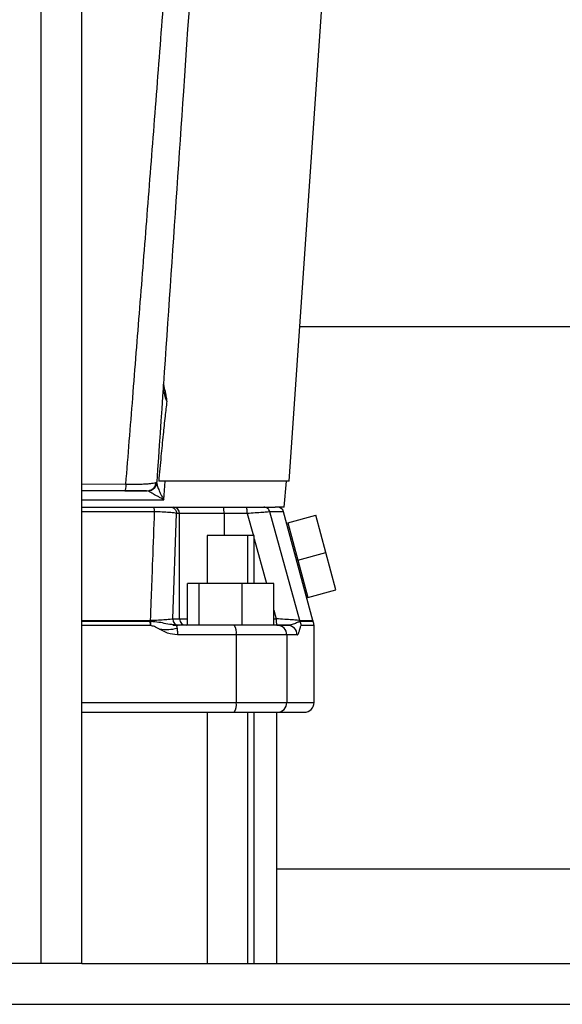
# Model space of a CAD drawing. Extents: x 0 to 33.1, y 0 to 23.4.
# Drawn here: x 7.4 to 8, y 17.3 to 18.5 of the extents above; entities that cross this region are included whole.
import ezdxf

# ---------------------------------------------------------------- set-up
doc = ezdxf.new("R2010")
doc.units = 0
doc.linetypes.add('SLD-SOLID', pattern=[0])
doc.layers.get('0').update_dxf_attribs({"linetype": 'CONTINUOUS'})

msp = doc.modelspace()

# ---------------------------------------------------------------- linework, layer by layer
at = {"color": 7, "linetype": 'SLD-SOLID'}
for p, q in [((7.3889, 17.3167), (7.3889, 20.9167)), ((7.4389, 17.3167), (7.4389, 20.9167)), ((7.6922, 17.906), (7.7651, 18.9714)), ((8.1461, 18.0949), (7.7051, 18.0949)), ((7.5385, 18.0249), (7.5384, 18.0241)), ((7.5384, 18.0241), (7.5393, 18.0197)), ((7.5408, 18.0156), (7.5393, 18.0197)), ((7.4926, 17.9023), (7.4389, 17.9022)), ((7.529, 17.9046), (7.5303, 17.9052)), ((7.5298, 17.9026), (7.5303, 17.9044)), ((7.5303, 17.9044), (7.5305, 17.903)), ((7.5304, 17.903), (7.5303, 17.903)), ((7.5304, 17.9031), (7.5304, 17.9031)), ((7.6922, 17.906), (7.5327, 17.906)), ((7.539, 17.8834), (7.5406, 17.906)), ((7.686, 17.8745), (7.6889, 17.906)), ((7.4914, 17.8944), (7.4912, 17.8942)), ((7.5185, 17.8942), (7.5206, 17.8946)), ((7.4389, 17.8834), (7.539, 17.8834)), ((7.4389, 17.8745), (7.5262, 17.8745)), ((7.5467, 17.8745), (7.5504, 17.8745)), ((7.5504, 17.8745), (7.6114, 17.8745)), ((7.6114, 17.8745), (7.6398, 17.8745)), ((7.661, 17.8745), (7.6752, 17.8745)), ((7.686, 17.8745), (7.6752, 17.8745)), ((7.5273, 17.8686), (7.4389, 17.8686)), ((7.5498, 17.7379), (7.5545, 17.8666)), ((7.5582, 17.8666), (7.5545, 17.8666)), ((7.5582, 17.7379), (7.5582, 17.8666)), ((7.6125, 17.8666), (7.5582, 17.8666)), ((7.6408, 17.8666), (7.6125, 17.8666)), ((7.6125, 17.8666), (7.6125, 17.8398)), ((7.6408, 17.8666), (7.6484, 17.8394)), ((7.7052, 17.7358), (7.6685, 17.8686)), ((7.6853, 17.8686), (7.6685, 17.8686)), ((7.7209, 17.7358), (7.6853, 17.8686)), ((7.6904, 17.8553), (7.7246, 17.8645)), ((7.7368, 17.8189), (7.7246, 17.8645)), ((7.6904, 17.8553), (7.7026, 17.8097)), ((7.5919, 17.8398), (7.5919, 17.7812)), ((7.641, 17.8398), (7.5919, 17.8398)), ((7.641, 17.8398), (7.641, 17.7812)), ((7.6494, 17.8398), (7.641, 17.8398)), ((7.6494, 17.7812), (7.6494, 17.8398)), ((7.6494, 17.8355), (7.6644, 17.7812)), ((7.7026, 17.8097), (7.7368, 17.8189)), ((7.749, 17.7732), (7.7368, 17.8189)), ((7.7026, 17.8097), (7.7148, 17.7641)), ((7.568, 17.73), (7.568, 17.7812)), ((7.5821, 17.7812), (7.568, 17.7812)), ((7.6348, 17.7812), (7.5821, 17.7812)), ((7.5821, 17.73), (7.5821, 17.7812)), ((7.6734, 17.7812), (7.6348, 17.7812)), ((7.6348, 17.73), (7.6348, 17.7812)), ((7.6734, 17.73), (7.6734, 17.7812)), ((7.7148, 17.7641), (7.749, 17.7732)), ((7.6734, 17.7485), (7.6763, 17.7379)), ((7.4389, 17.7358), (7.5223, 17.7358)), ((7.5224, 17.7345), (7.4389, 17.7345)), ((7.5225, 17.7296), (7.4389, 17.7296)), ((7.5227, 17.7296), (7.5225, 17.7296)), ((7.5498, 17.7379), (7.5582, 17.7379)), ((7.5524, 17.7301), (7.5499, 17.7305)), ((7.5518, 17.7303), (7.551, 17.7304)), ((7.554, 17.7299), (7.551, 17.7301)), ((7.5517, 17.73), (7.5526, 17.73)), ((7.5538, 17.73), (7.5518, 17.7303)), ((7.5538, 17.73), (7.554, 17.7299)), ((7.625, 17.73), (7.5538, 17.73)), ((7.5582, 17.7379), (7.568, 17.7379)), ((7.6776, 17.73), (7.625, 17.73)), ((7.6734, 17.7379), (7.6763, 17.7379)), ((7.6902, 17.73), (7.6776, 17.73)), ((7.6902, 17.73), (7.6915, 17.73)), ((7.6903, 17.73), (7.6917, 17.73)), ((7.7052, 17.7358), (7.7209, 17.7358)), ((7.7214, 17.7345), (7.7056, 17.7345)), ((7.7225, 17.7296), (7.7067, 17.7296)), ((7.7225, 17.6355), (7.7225, 17.7296)), ((7.6273, 17.7182), (7.5556, 17.7182)), ((7.6273, 17.7182), (7.6273, 17.6355)), ((7.6892, 17.7182), (7.6273, 17.7182)), ((7.6892, 17.7182), (7.6892, 17.6355)), ((7.7019, 17.7182), (7.6892, 17.7182)), ((7.4389, 17.6355), (7.6273, 17.6355)), ((7.6273, 17.6355), (7.6892, 17.6355)), ((7.6892, 17.6355), (7.7225, 17.6355)), ((7.4389, 17.6237), (7.625, 17.6237)), ((7.5919, 17.6237), (7.5919, 17.3167)), ((7.625, 17.6237), (7.6776, 17.6237)), ((7.641, 17.6237), (7.641, 17.3167)), ((7.6494, 17.3167), (7.6494, 17.6237)), ((7.6772, 17.3167), (7.6772, 17.6237)), ((7.6776, 17.6237), (7.7107, 17.6237)), ((7.6772, 17.4324), (9.6016, 17.4324)), ((7.3889, 17.3167), (7.1889, 17.3167)), ((7.4389, 17.3167), (7.3889, 17.3167)), ((7.4389, 17.3167), (10.5889, 17.3167)), ((3.9889, 17.2667), (10.5889, 17.2667))]:
    msp.add_line(p, q, dxfattribs=at)
for centre, radius, start, end in [((7.5504, 17.8666), 0.00784, 359.7549, 89.7528), ((7.5966, 17.8685), 0.016, 353.0407, 21.8324), ((7.6777, 17.8666), 0.00787, 15, 90), ((7.5709, 17.7376), 0.0486, 182.0436, 183.5521), ((7.5577, 17.7378), 0.00784, 179.7581, 269.7528), ((7.5661, 17.7378), 0.00784, 179.7549, 269.7528), ((7.6105, 17.721), 0.0171, 350.4398, 31.6368), ((7.6922, 17.7359), 0.016, 173.0407, 201.8324), ((7.6775, 17.7183), 0.0117, 359.4497, 89.4389), ((7.6902, 17.7182), 0.0117, 359.6596, 89.6557), ((7.7128, 17.7379), 0.00792, 194.8672, 204.7134), ((7.6948, 17.7296), 0.0119, 359.9919, 24.7038), ((7.7285, 17.7379), 0.00787, 195, 204.9154), ((7.7107, 17.7296), 0.0118, 0, 24.9154), ((7.6105, 17.6327), 0.0171, 328.3632, 9.5602), ((7.6775, 17.6354), 0.0117, 270.5611, 0.5503), ((7.7107, 17.6355), 0.0118, 270, 0)]:
    msp.add_arc(centre, radius, start, end, dxfattribs=at)
for points, knots in [([(7.6043, 18.9911), (7.5905, 18.7883), (7.5658, 18.4261), (7.5412, 18.0643), (7.5303, 17.9052)], [0, 0, 0, 0, 0.56, 1, 1, 1, 1]), ([(7.4926, 17.9023), (7.4954, 17.9376), (7.5011, 18.0094), (7.5098, 18.119), (7.5187, 18.2324), (7.5278, 18.3496), (7.5371, 18.4698), (7.5466, 18.593), (7.5562, 18.7191), (7.5661, 18.8488), (7.5727, 18.9365), (7.5761, 18.981)], [0, 0, 0, 0, 0.098237, 0.199945, 0.305124, 0.413774, 0.525896, 0.639395, 0.756245, 0.876446, 1, 1, 1, 1]), ([(7.5403, 18.0115), (7.5396, 18.0137), (7.5383, 18.0181), (7.5384, 18.0226), (7.5385, 18.0249)], [0, 0, 0, 0, 0.496666, 1, 1, 1, 1]), ([(7.5403, 18.0115), (7.5405, 18.0122), (7.5409, 18.0136), (7.5408, 18.015), (7.5408, 18.0156)], [0, 0, 0, 0, 0.495841, 1, 1, 1, 1]), ([(7.5427, 18.0038), (7.5421, 18.0052), (7.5411, 18.0077), (7.5405, 18.0103), (7.5403, 18.0115)], [0, 0, 0, 0, 0.553214, 1, 1, 1, 1]), ([(7.5427, 18.0038), (7.5427, 18.005), (7.5426, 18.0072), (7.542, 18.0102), (7.5416, 18.0131), (7.5411, 18.0148), (7.5408, 18.0156)], [0, 0, 0, 0, 0.280841, 0.541284, 0.780424, 1, 1, 1, 1]), ([(7.5427, 18.0038), (7.5419, 17.9977), (7.5403, 17.9841), (7.5379, 17.9617), (7.5353, 17.9352), (7.5336, 17.9162), (7.5327, 17.906)], [0, 0, 0, 0, 0.188015, 0.417329, 0.687983, 1, 1, 1, 1]), ([(7.4926, 17.9023), (7.4925, 17.9012), (7.4924, 17.8989), (7.4921, 17.8963), (7.4918, 17.8947), (7.4915, 17.8945), (7.4914, 17.8944)], [0, 0, 0, 0, 0.275324, 0.564833, 0.854343, 1, 1, 1, 1]), ([(7.4926, 17.9023), (7.4952, 17.9023), (7.5004, 17.9023), (7.5077, 17.9024), (7.5143, 17.9027), (7.5199, 17.903), (7.5244, 17.9035), (7.528, 17.904), (7.5287, 17.9044), (7.529, 17.9046)], [0, 0, 0, 0, 0.1436601, 0.2875582, 0.4304847, 0.5737187, 0.7155829, 0.8576233, 1, 1, 1, 1]), ([(7.5298, 17.9025), (7.5297, 17.9019), (7.5293, 17.9), (7.5273, 17.8972), (7.524, 17.8947), (7.5214, 17.8941), (7.5201, 17.8938)], [0, 0, 0, 0, 0.133077, 0.427703, 0.722329, 1, 1, 1, 1]), ([(7.522, 17.8949), (7.523, 17.8953), (7.525, 17.8963), (7.5274, 17.8987), (7.529, 17.9015), (7.5294, 17.9036), (7.5296, 17.9047)], [0, 0, 0, 0, 0.254661, 0.512652, 0.764034, 1, 1, 1, 1]), ([(7.522, 17.8949), (7.523, 17.8953), (7.525, 17.8963), (7.5274, 17.8987), (7.5291, 17.9015), (7.5294, 17.9036), (7.5296, 17.9047)], [0, 0, 0, 0, 0.2546673, 0.5126634, 0.7640451, 1, 1, 1, 1]), ([(7.5305, 17.903), (7.5306, 17.9023), (7.5308, 17.9005), (7.5326, 17.8958), (7.5353, 17.8899), (7.5378, 17.8856), (7.539, 17.8834)], [0, 0, 0, 0, 0.149954, 0.425704, 0.710548, 1, 1, 1, 1]), ([(7.4912, 17.8942), (7.4778, 17.8942), (7.4603, 17.8942), (7.4428, 17.8942), (7.4389, 17.8942)], [0, 0, 0, 0, 0.774321, 1, 1, 1, 1]), ([(7.4912, 17.8943), (7.4942, 17.8943), (7.5003, 17.8943), (7.5082, 17.8943), (7.5147, 17.8943), (7.5172, 17.8943), (7.5185, 17.8943)], [0, 0, 0, 0, 0.2496493, 0.4996077, 0.74973, 1, 1, 1, 1]), ([(7.5172, 17.8942), (7.5169, 17.8942), (7.5161, 17.8942), (7.5101, 17.8942), (7.5012, 17.8942), (7.4946, 17.8942), (7.4912, 17.8942)], [0, 0, 0, 0, 0.144305, 0.476807, 0.738468, 1, 1, 1, 1]), ([(7.5176, 17.8948), (7.5181, 17.8946), (7.5186, 17.8944), (7.5184, 17.8943), (7.5184, 17.8943)], [0, 0, 0, 0, 0.930427, 1, 1, 1, 1]), ([(7.539, 17.8834), (7.5375, 17.8842), (7.5348, 17.8857), (7.531, 17.8878), (7.5271, 17.8899), (7.5231, 17.8922), (7.5211, 17.8933), (7.5201, 17.8938)], [0, 0, 0, 0, 0.195285, 0.359662, 0.524629, 0.772648, 1, 1, 1, 1]), ([(7.5206, 17.8943), (7.5212, 17.8945), (7.5223, 17.8948), (7.5222, 17.8953), (7.5221, 17.8956)], [0, 0, 0, 0, 0.522463, 1, 1, 1, 1]), ([(7.5262, 17.8745), (7.529, 17.8745), (7.5347, 17.8745), (7.5411, 17.8745), (7.5452, 17.8745), (7.5462, 17.8745), (7.5467, 17.8745)], [0, 0, 0, 0, 0.269093, 0.556696, 0.783692, 1, 1, 1, 1]), ([(7.6398, 17.8745), (7.6427, 17.8745), (7.6485, 17.8745), (7.6552, 17.8745), (7.6595, 17.8745), (7.6605, 17.8745), (7.661, 17.8745)], [0, 0, 0, 0, 0.277018, 0.566796, 0.790236, 1, 1, 1, 1]), ([(7.5273, 17.8686), (7.5266, 17.849), (7.5253, 17.8158), (7.5238, 17.7753), (7.5229, 17.7519), (7.5225, 17.7408), (7.5224, 17.7371), (7.5223, 17.7358)], [0, 0, 0, 0, 0.443615, 0.7493, 0.916474, 0.971043, 1, 1, 1, 1]), ([(7.5545, 17.8666), (7.5537, 17.8668), (7.5522, 17.8673), (7.5459, 17.8679), (7.5374, 17.8684), (7.5306, 17.8686), (7.5273, 17.8686)], [0, 0, 0, 0, 0.2451294, 0.502949, 0.7590354, 1, 1, 1, 1]), ([(7.6685, 17.8686), (7.6678, 17.8686), (7.6662, 17.8684), (7.6597, 17.8679), (7.651, 17.8673), (7.6442, 17.8668), (7.6408, 17.8666)], [0, 0, 0, 0, 0.240951, 0.497037, 0.754863, 1, 1, 1, 1]), ([(7.5498, 17.7379), (7.549, 17.7376), (7.5475, 17.7372), (7.5412, 17.7366), (7.5327, 17.7361), (7.5258, 17.7359), (7.5223, 17.7358)], [0, 0, 0, 0, 0.251634, 0.502411, 0.751876, 1, 1, 1, 1]), ([(7.5227, 17.7345), (7.5226, 17.7345), (7.5225, 17.7345), (7.5224, 17.7345), (7.5224, 17.7345)], [0, 0, 0, 0, 0.559903, 1, 1, 1, 1]), ([(7.5227, 17.7345), (7.5227, 17.7338), (7.5227, 17.7322), (7.5227, 17.7305), (7.5227, 17.7296)], [0, 0, 0, 0, 0.484075, 1, 1, 1, 1]), ([(7.551, 17.7304), (7.5478, 17.7309), (7.5421, 17.7316), (7.5328, 17.7339), (7.5262, 17.7343), (7.5227, 17.7345)], [0, 0, 0, 0, 0.370655, 0.663955, 1, 1, 1, 1]), ([(7.5335, 17.7253), (7.5315, 17.7265), (7.5281, 17.7285), (7.5243, 17.7293), (7.5227, 17.7296)], [0, 0, 0, 0, 0.587263, 1, 1, 1, 1]), ([(7.5498, 17.7303), (7.5499, 17.7303), (7.5505, 17.7302), (7.5511, 17.7302), (7.5516, 17.7301)], [0, 0, 0, 0, 0.092452, 1, 1, 1, 1]), ([(7.5526, 17.73), (7.5528, 17.73), (7.5553, 17.7301), (7.5558, 17.7301), (7.5563, 17.7301)], [0, 0, 0, 0, 0.071854, 1, 1, 1, 1]), ([(7.554, 17.7299), (7.554, 17.7298), (7.5542, 17.7298), (7.5545, 17.7291), (7.5548, 17.7279), (7.555, 17.7268), (7.5551, 17.7263)], [0, 0, 0, 0, 0.1486123, 0.4324082, 0.7162041, 1, 1, 1, 1]), ([(7.7052, 17.7358), (7.7043, 17.7359), (7.7026, 17.7361), (7.6958, 17.7366), (7.6869, 17.7372), (7.6798, 17.7376), (7.6763, 17.7379)], [0, 0, 0, 0, 0.24843, 0.497993, 0.748612, 1, 1, 1, 1]), ([(7.6772, 17.7301), (7.6816, 17.7301), (7.6863, 17.7301), (7.6901, 17.73), (7.6903, 17.73)], [0, 0, 0, 0, 0.937411, 1, 1, 1, 1]), ([(7.7056, 17.7345), (7.7054, 17.7345), (7.7051, 17.7345), (7.7041, 17.7342), (7.7028, 17.7336), (7.7009, 17.7328), (7.6985, 17.7319), (7.6958, 17.731), (7.693, 17.7302), (7.6911, 17.73), (7.6902, 17.73)], [0, 0, 0, 0, 0.092658, 0.196935, 0.312557, 0.440053, 0.57965, 0.727017, 0.870853, 1, 1, 1, 1]), ([(7.7019, 17.7182), (7.7021, 17.7182), (7.7025, 17.7184), (7.7032, 17.7193), (7.7038, 17.7205), (7.7044, 17.7223), (7.7049, 17.7242), (7.7055, 17.7265), (7.7061, 17.7288), (7.7065, 17.7293), (7.7067, 17.7296)], [0, 0, 0, 0, 0.124441, 0.222559, 0.376843, 0.474638, 0.591439, 0.739646, 0.86883, 1, 1, 1, 1]), ([(7.5335, 17.7253), (7.5374, 17.725), (7.5449, 17.7244), (7.5518, 17.7257), (7.5551, 17.7263)], [0, 0, 0, 0, 0.529032, 1, 1, 1, 1]), ([(7.5556, 17.7182), (7.5515, 17.7187), (7.5437, 17.7196), (7.5368, 17.7235), (7.5335, 17.7253)], [0, 0, 0, 0, 0.522845, 1, 1, 1, 1])]:
    msp.add_open_spline(points, degree=3, knots=knots, dxfattribs=at)
for points in [[(7.5262, 17.8745), (7.5264, 17.8744), (7.5266, 17.8742), (7.5269, 17.8729), (7.5272, 17.8711), (7.5273, 17.8694), (7.5273, 17.8686)], [(7.5467, 17.8745), (7.5477, 17.8744), (7.5498, 17.8741), (7.5523, 17.8723), (7.5541, 17.8697), (7.5544, 17.8676), (7.5545, 17.8666)], [(7.6408, 17.8666), (7.6408, 17.8676), (7.6408, 17.8697), (7.6406, 17.8723), (7.6402, 17.8741), (7.64, 17.8744), (7.6398, 17.8745)], [(7.6685, 17.8686), (7.6682, 17.8694), (7.6676, 17.8711), (7.6658, 17.8729), (7.6636, 17.8742), (7.6619, 17.8744), (7.661, 17.8745)], [(7.5225, 17.7296), (7.5225, 17.7304), (7.5225, 17.7321), (7.5224, 17.7337), (7.5224, 17.7345)], [(7.5551, 17.7263), (7.5552, 17.7257), (7.5553, 17.7246), (7.5555, 17.7226), (7.5556, 17.7204), (7.5556, 17.7189), (7.5556, 17.7182)]]:
    msp.add_open_spline(points, degree=3, dxfattribs=at)

doc.saveas('drawing.dxf')
